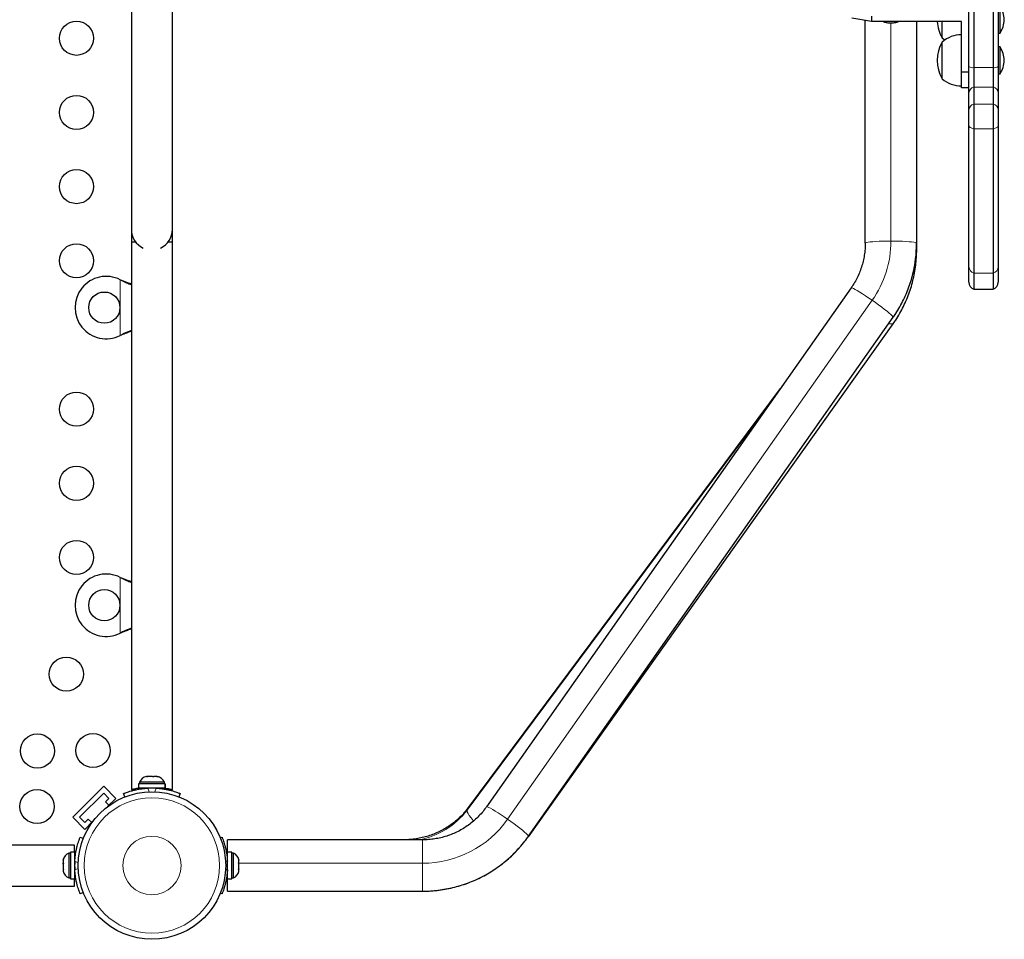
# Model space of a CAD drawing. Extents: x -92 to 338, y -9 to 446.
# Drawn here: x 219 to 245, y 168 to 191 of the extents above; entities that cross this region are included whole.
import ezdxf

# ---------------------------------------------------------------- set-up
doc = ezdxf.new("R2010")
doc.units = 0
doc.header["$LTSCALE"] = 0.125
doc.header["$MEASUREMENT"] = 0
doc.layers.add('CONTOUR', color=7, linetype='CONTINUOUS')

msp = doc.modelspace()

# ---------------------------------------------------------------- linework, layer by layer
at = {"layer": 'CONTOUR', "lineweight": 25}
for p, q in [((222.24276, 201.45132), (222.24276, 185.95132)), ((223.29276, 185.95132), (223.29276, 201.45132)), ((243.70526, 190.1288), (243.70526, 191.95255)), ((243.83026, 191.92185), (243.83026, 190.0981)), ((244.33026, 191.92185), (244.33026, 190.0981)), ((244.45526, 191.95255), (244.45526, 190.1288)), ((244.50214, 190.98293), (244.50214, 191.67053)), ((241.20526, 191.28065), (240.70526, 191.36747)), ((241.04776, 185.59929), (241.04776, 191.308)), ((241.20526, 191.42132), (241.20526, 191.28065)), ((243.51776, 191.28065), (241.20526, 191.28065)), ((242.36276, 191.28065), (242.36276, 185.59929)), ((243.01776, 190.85798), (243.01776, 191.28065)), ((243.51776, 189.98809), (243.51776, 191.28065)), ((241.674, 191.24584), (241.68985, 191.24842)), ((241.68985, 191.24842), (241.71154, 191.24525)), ((241.84591, 191.26098), (241.84088, 191.26016)), ((244.45526, 190.98293), (244.50214, 190.98293)), ((243.01776, 189.81609), (243.01776, 190.75359)), ((244.50214, 190.62864), (244.45526, 190.62864)), ((244.50214, 189.94104), (244.50214, 190.62864)), ((243.70526, 189.45627), (243.70526, 190.1288)), ((243.83026, 190.0981), (243.83026, 189.60124)), ((244.33026, 190.0981), (244.33026, 189.60124)), ((244.45526, 190.1288), (244.45526, 189.45627)), ((243.51776, 189.98809), (243.70526, 189.98809)), ((243.51776, 189.58251), (243.51776, 189.98809)), ((244.45526, 189.94104), (244.50214, 189.94104)), ((243.70526, 189.58251), (243.51776, 189.58251)), ((243.83026, 189.60124), (243.83026, 189.16203)), ((244.33026, 189.60124), (244.33026, 189.16203)), ((243.70526, 189.01706), (243.70526, 189.45627)), ((244.45526, 189.45627), (244.45526, 189.01706)), ((243.70526, 188.61042), (243.70526, 189.01706)), ((243.83026, 189.16203), (243.83026, 188.53299)), ((244.33026, 189.16203), (244.33026, 188.53299)), ((244.45526, 189.01706), (244.45526, 188.61042)), ((243.70526, 184.99379), (243.70526, 188.61042)), ((243.83026, 188.53299), (243.83026, 184.83797)), ((244.33026, 188.53299), (244.33026, 184.83797)), ((244.45526, 188.61042), (244.45526, 184.99379)), ((222.24276, 185.95132), (222.24276, 185.63882)), ((223.29276, 185.63882), (223.29276, 185.95132)), ((243.70526, 185.72736), (243.70526, 185.72779)), ((244.45526, 185.7272), (244.45526, 185.72772)), ((222.24276, 185.63882), (222.24276, 171.60384)), ((222.24276, 185.63882), (222.3459, 185.63882)), ((223.18963, 185.63882), (223.29276, 185.63882)), ((223.29276, 171.60413), (223.29276, 185.63882)), ((242.36276, 185.59929), (242.36276, 185.4171)), ((242.36276, 185.4171), (242.36276, 185.36624)), ((243.70526, 184.59971), (243.70526, 184.99379)), ((244.45526, 184.99379), (244.45526, 184.59971)), ((243.83026, 184.83797), (243.83026, 184.42293)), ((244.33026, 184.83797), (244.33026, 184.42293)), ((221.95526, 184.667), (221.97923, 184.65452)), ((221.95526, 184.667), (221.98522, 184.65452)), ((240.68696, 184.45959), (231.34326, 171.16618)), ((243.83026, 184.42293), (244.33026, 184.42293)), ((232.41909, 170.41), (241.76279, 183.70341)), ((232.41704, 170.39419), (241.76074, 183.53565)), ((221.97923, 183.24813), (221.95526, 183.23565)), ((221.98522, 183.24813), (221.95526, 183.23565)), ((238.87093, 181.8759), (230.85395, 171.11695)), ((221.95526, 177.042), (221.98522, 177.02952)), ((221.95526, 177.042), (221.97923, 177.02952)), ((221.98522, 175.62313), (221.95526, 175.61065)), ((221.97923, 175.62313), (221.95526, 175.61065)), ((222.65218, 171.93845), (222.62714, 171.93845)), ((222.64079, 171.9298), (222.65218, 171.93845)), ((222.6776, 171.93845), (222.64079, 171.9298)), ((222.67078, 171.93845), (222.65218, 171.93845)), ((222.6776, 171.93845), (222.67078, 171.93845)), ((222.77933, 171.93845), (222.6776, 171.93845)), ((222.80476, 171.9298), (222.77933, 171.93845)), ((222.77933, 171.93845), (222.80683, 171.93845)), ((222.81615, 171.93845), (222.80476, 171.9298)), ((222.80683, 171.93845), (222.81615, 171.93845)), ((222.89492, 171.93845), (222.81615, 171.93845)), ((222.93173, 171.9298), (222.89492, 171.93845)), ((222.89492, 171.93845), (222.9063, 171.93845)), ((222.9063, 171.93845), (222.93173, 171.9298)), ((222.90839, 171.93845), (222.9063, 171.93845)), ((220.73739, 170.89457), (221.53289, 171.69006)), ((221.53289, 171.69006), (221.84225, 171.3807)), ((222.42704, 171.75095), (222.42704, 171.64507)), ((223.10801, 171.75095), (222.42704, 171.75095)), ((223.10801, 171.64507), (222.42704, 171.64507)), ((222.44901, 171.79785), (222.44901, 171.75095)), ((223.08651, 171.79785), (222.44901, 171.79785)), ((222.58026, 171.64507), (222.58026, 171.63444)), ((222.95526, 171.63543), (222.95526, 171.64507)), ((223.08651, 171.75095), (223.08651, 171.79785)), ((223.10801, 171.64507), (223.10801, 171.75095)), ((223.10801, 171.75095), (223.10849, 171.75095)), ((223.10801, 171.64507), (223.10849, 171.64507)), ((223.10849, 171.75095), (223.10849, 171.64507)), ((220.91417, 170.89457), (221.53289, 171.51328)), ((221.53289, 171.51328), (221.66547, 171.3807)), ((221.66547, 171.3807), (221.57613, 171.29136)), ((221.63166, 171.17011), (221.84225, 171.3807)), ((222.07569, 171.41842), (222.0412, 171.50368)), ((223.49433, 171.50368), (223.45984, 171.41842)), ((221.57613, 171.29136), (221.66959, 171.19791)), ((220.73739, 170.89457), (221.04675, 170.58521)), ((221.04675, 170.76198), (220.91417, 170.89457)), ((221.13609, 170.85132), (221.04675, 170.76198)), ((221.22955, 170.75787), (221.13609, 170.85132)), ((221.04675, 170.58521), (221.25734, 170.79579)), ((220.92877, 170.38626), (221.00972, 170.35351)), ((224.51984, 170.36844), (224.56387, 170.38626)), ((220.78738, 170.18469), (217.72635, 170.18469)), ((220.78738, 170.00042), (220.78738, 170.18469)), ((229.70526, 170.31719), (224.70526, 170.31719)), ((224.70526, 170.00042), (224.70526, 170.31719)), ((220.50266, 169.8293), (220.49401, 169.79398)), ((220.49401, 169.80024), (220.50266, 169.8293)), ((220.68151, 169.97844), (220.63461, 169.97844)), ((220.63461, 169.97844), (220.63461, 169.361)), ((220.78738, 170.00042), (220.68151, 170.00042)), ((220.68151, 170.00042), (220.68151, 169.31897)), ((220.78738, 170.00042), (220.78738, 169.31897)), ((220.79696, 169.84719), (220.78738, 169.84719)), ((224.70526, 169.84719), (224.69463, 169.84719)), ((224.81114, 170.00042), (224.70526, 170.00042)), ((224.70526, 169.31897), (224.70526, 170.00042)), ((224.81114, 169.31897), (224.81114, 170.00042)), ((224.85804, 169.97844), (224.81114, 169.97844)), ((224.85804, 169.34094), (224.85804, 169.97844)), ((224.98999, 169.83093), (224.99864, 169.8002)), ((224.99864, 169.79666), (224.98999, 169.83093)), ((220.49401, 169.79398), (220.49401, 169.80024)), ((220.49401, 169.79398), (220.49401, 169.72601)), ((220.49401, 169.72601), (220.50266, 169.71975)), ((220.49401, 169.69876), (220.49401, 169.72601)), ((220.50266, 169.71975), (220.49401, 169.69069)), ((220.49401, 169.69112), (220.49401, 169.69876)), ((220.49401, 169.69069), (220.49401, 169.58546)), ((220.49401, 169.58546), (220.50266, 169.55014)), ((220.49401, 169.58314), (220.49401, 169.58546)), ((220.49401, 169.58314), (220.49401, 169.56664)), ((220.49401, 169.56664), (220.49401, 169.5564)), ((224.98999, 169.73132), (224.99864, 169.73486)), ((224.99864, 169.70059), (224.98999, 169.73132)), ((224.98999, 169.56008), (224.99864, 169.59435)), ((224.99864, 169.79666), (224.99864, 169.8002)), ((224.99864, 169.73486), (224.99864, 169.79666)), ((224.99864, 169.70059), (224.99864, 169.72503)), ((224.99864, 169.59435), (224.99864, 169.70059)), ((224.99864, 169.57874), (224.99864, 169.58452)), ((224.99864, 169.57874), (224.99864, 169.56941)), ((224.99864, 169.56941), (224.99864, 169.56362)), ((220.49401, 169.5564), (220.49401, 169.51914)), ((220.50266, 169.55014), (220.49401, 169.5564)), ((220.63461, 169.361), (220.63461, 169.34094)), ((220.63461, 169.34094), (220.68151, 169.34094)), ((220.68151, 169.31897), (220.78738, 169.31897)), ((220.78738, 169.47219), (220.79801, 169.47219)), ((220.78738, 169.13469), (220.78738, 169.31897)), ((224.69562, 169.47219), (224.70526, 169.47219)), ((224.70526, 169.31897), (224.81114, 169.31897)), ((224.70526, 169.00469), (224.70526, 169.31897)), ((224.81114, 169.34094), (224.85804, 169.34094)), ((224.99864, 169.56362), (224.98999, 169.56008)), ((224.99624, 169.51065), (224.99864, 169.51918)), ((224.99864, 169.51918), (224.99864, 169.56362)), ((217.72635, 169.13469), (220.78738, 169.13469)), ((221.00972, 168.96587), (220.92877, 168.93313)), ((224.56387, 168.93313), (224.51984, 168.95094)), ((224.70526, 169.00219), (224.70526, 169.00469)), ((224.70526, 169.00219), (229.70526, 169.00219))]:
    msp.add_line(p, q, dxfattribs=at)
at = {"layer": 'CONTOUR', "lineweight": 18}
for p, q in [((241.70526, 185.6566), (241.70526, 191.24617)), ((243.83026, 190.0981), (244.33026, 190.0981)), ((243.83026, 189.60124), (244.33026, 189.60124)), ((243.83026, 189.16203), (244.33026, 189.16203)), ((243.83026, 188.53299), (244.33026, 188.53299)), ((242.36276, 185.4171), (242.35683, 185.40179)), ((243.83026, 184.83797), (244.33026, 184.83797)), ((221.95526, 183.23565), (221.95526, 184.667)), ((221.97923, 184.65452), (221.98522, 184.65452)), ((231.88118, 170.8454), (241.22488, 184.1388)), ((241.76347, 183.70581), (232.41977, 170.4124)), ((241.76279, 183.70341), (241.76347, 183.70581)), ((221.97923, 183.24813), (221.98522, 183.24813)), ((230.84258, 171.07847), (238.58314, 181.46645)), ((221.95526, 175.61065), (221.95526, 177.042)), ((221.97923, 177.02952), (221.98522, 177.02952)), ((221.97923, 175.62313), (221.98522, 175.62313)), ((222.41363, 171.6123), (222.41363, 171.64364)), ((222.65943, 171.64204), (222.69732, 171.54838)), ((222.83821, 171.54838), (222.87609, 171.64204)), ((232.41909, 170.41), (232.41977, 170.4124)), ((229.70526, 169.717), (229.70526, 170.31719)), ((220.78738, 170.01382), (220.82061, 170.01382)), ((220.87915, 169.73213), (220.79041, 169.76802)), ((220.79041, 169.55136), (220.87915, 169.58726)), ((224.70223, 169.76802), (224.65564, 169.74918)), ((224.65564, 169.57021), (224.70223, 169.55136)), ((224.99864, 169.717), (229.70526, 169.717)), ((229.70526, 169.00469), (229.70526, 169.717)), ((229.70526, 169.00469), (224.70526, 169.00469)), ((229.70526, 169.00219), (229.70526, 169.00469))]:
    msp.add_line(p, q, dxfattribs=at)
at = {"layer": 'CONTOUR', "lineweight": 25, "flags": 128}
msp.add_lwpolyline([(243.01776, 190.85798), (243.07117, 190.81563), (243.08511, 190.80578)], dxfattribs=at)
at = {"layer": 'CONTOUR', "lineweight": 18, "flags": 128}
for points in [[(243.70526, 188.61042), (243.70748, 188.59783), (243.71407, 188.58554), (243.72489, 188.57384), (243.73967, 188.563), (243.75807, 188.55329), (243.77965, 188.54492), (243.80391, 188.5381), (243.83026, 188.53299)], [(244.33026, 188.53299), (244.35662, 188.5381), (244.38087, 188.54492), (244.40246, 188.55329), (244.42086, 188.563), (244.43564, 188.57384), (244.44645, 188.58554), (244.45305, 188.59783), (244.45526, 188.61042)], [(241.70526, 185.6566), (241.60241, 185.65589), (241.50208, 185.65379), (241.40676, 185.65035), (241.31879, 185.64565), (241.24034, 185.63981), (241.17333, 185.63298), (241.11943, 185.62531), (241.07994, 185.617), (241.05586, 185.60826), (241.04776, 185.59929)], [(242.36276, 185.59929), (242.35467, 185.60826), (242.33058, 185.617), (242.2911, 185.62531), (242.23719, 185.63298), (242.17019, 185.63981), (242.09173, 185.64565), (242.00376, 185.65035), (241.90844, 185.65379), (241.80812, 185.65589), (241.70526, 185.6566)], [(241.22488, 184.1388), (241.14062, 184.19687), (241.05844, 184.25209), (240.98036, 184.30312), (240.9083, 184.34869), (240.84403, 184.38767), (240.78915, 184.41912), (240.74499, 184.44226), (240.71265, 184.45651), (240.69292, 184.46153), (240.68696, 184.45959)], [(241.76347, 183.70581), (241.75684, 183.7194), (241.73711, 183.7419), (241.70477, 183.77277), (241.66061, 183.81124), (241.60572, 183.85637), (241.54145, 183.90703), (241.46939, 183.962), (241.39131, 184.0199), (241.30913, 184.07933), (241.22488, 184.1388)], [(230.84258, 171.07847), (230.84922, 171.10929), (230.85395, 171.11695)], [(231.01024, 170.80512), (231.00033, 170.81566), (230.94545, 170.87861), (230.90129, 170.93776), (230.86895, 170.99164), (230.84922, 171.03893), (230.84258, 171.07847)], [(231.88118, 170.8454), (231.79692, 170.90346), (231.71474, 170.95869), (231.63666, 171.00971), (231.5646, 171.05528), (231.50033, 171.09427), (231.44545, 171.12571), (231.40129, 171.14885), (231.36895, 171.1631), (231.34922, 171.16812), (231.34327, 171.16619)], [(232.41977, 170.4124), (232.41314, 170.42599), (232.39341, 170.4485), (232.36107, 170.47936), (232.31691, 170.51783), (232.26202, 170.56296), (232.19775, 170.61363), (232.12569, 170.66859), (232.04761, 170.7265), (231.96543, 170.78592), (231.88118, 170.8454)]]:
    msp.add_lwpolyline(points, dxfattribs=at)
at = {"layer": 'CONTOUR', "lineweight": 25}
for centre, radius in [((220.83419, 190.85132), 0.4375), ((220.83419, 188.95132), 0.4375), ((220.83419, 187.05132), 0.4375), ((220.83419, 185.15132), 0.4375), ((221.54776, 183.95132), 0.4), ((220.83419, 181.35132), 0.4375), ((220.83419, 179.45132), 0.4375), ((220.83419, 177.55132), 0.4375), ((221.54776, 176.32632), 0.4), ((220.57272, 174.56274), 0.4375), ((219.83327, 172.59419), 0.4375), ((221.25738, 172.60408), 0.4375), ((219.82337, 171.17007), 0.4375), ((222.76776, 169.65969), 1.89)]:
    msp.add_circle(centre, radius, dxfattribs=at)
at = {"layer": 'CONTOUR', "lineweight": 18}
for radius in [1.73415, 0.74728]:
    msp.add_circle((222.76776, 169.65969), radius, dxfattribs=at)
at = {"layer": 'CONTOUR', "lineweight": 25}
for centre, radius, start, end in [((243.91235, 191.2935), 0.7, 2.721061, 32.589506), ((243.83417, 191.32673), 0.94141, 182.805518, 209.862834), ((243.91235, 191.35996), 0.7, 327.410494, 357.278939), ((241.69786, 191.88335), 0.63796, 264.200863, 267.85714), ((241.70796, 191.94983), 0.70459, 270.291047, 275.396331), ((243.51973, 190.17544), 0.76565, 90.146846, 130.965245), ((243.83417, 190.28484), 0.94141, 150.137166, 209.862834), ((243.91235, 190.25161), 0.7, 2.721061, 32.589506), ((243.91235, 190.31807), 0.7, 327.410494, 357.278939), ((243.51973, 190.39424), 0.76565, 229.034755, 269.853154), ((222.76776, 185.95132), 0.525, 180, 244.791235), ((222.76776, 185.95132), 0.525, 295.208765, 0), ((239.07344, 185.59933), 3.28933, 346.167546, 359.999291), ((221.59776, 183.95132), 0.8, 63.456637, 296.543363), ((243.89276, 184.59971), 0.1875, 180, 250.528779), ((244.26776, 184.59971), 0.1875, 289.471221, 0), ((221.59776, 176.32632), 0.8, 63.456637, 296.543363), ((222.6788, 171.68986), 0.2539, 101.741076, 154.829342), ((222.85672, 171.68986), 0.2539, 25.170658, 78.258924), ((222.76776, 169.70757), 1.9375, 86.794751, 93.205249), ((220.7426, 169.74865), 0.2539, 115.170658, 168.408274), ((224.75005, 169.74865), 0.2539, 13.75546, 64.829342), ((222.72488, 169.65969), 1.9375, 176.794751, 183.205249), ((222.76776, 169.65969), 1.9375, 356.794751, 3.205249), ((220.7426, 169.57073), 0.2539, 191.741076, 244.829342), ((224.75005, 169.57073), 0.2539, 295.170658, 346.277474)]:
    msp.add_arc(centre, radius, start, end, dxfattribs=at)
at = {"layer": 'CONTOUR', "lineweight": 18}
for centre, radius, start, end in [((243.80818, 190.27801), 0.18127, 235.406529, 276.998654), ((244.35235, 190.27801), 0.18127, 263.001346, 304.593471), ((243.8642, 189.4456), 0.1593, 102.301086, 176.159588), ((244.29633, 189.4456), 0.1593, 3.840412, 77.698914), ((243.8642, 189.00639), 0.1593, 102.301086, 176.159588), ((244.29633, 189.00639), 0.1593, 3.840412, 77.698914), ((239.06596, 185.65703), 2.6393, 324.883826, 359.990684), ((243.8733, 185.00055), 0.16818, 182.304564, 255.171344), ((244.28722, 185.00055), 0.16818, 284.828656, 357.695436), ((239.06789, 185.60093), 3.29509, 324.890859, 346.163591), ((241.7268, 183.67019), 0.13874, 239.172039, 284.160053), ((229.24009, 172.29272), 2.01057, 280.712091, 322.847836), ((229.70683, 172.3761), 2.65911, 269.966239, 324.855018), ((229.70717, 172.32209), 3.3174, 269.967105, 324.854152)]:
    msp.add_arc(centre, radius, start, end, dxfattribs=at)
at = {"layer": 'CONTOUR', "lineweight": 25}
for points, knots in [([(241.51105, 191.28065), (241.52231, 191.27572), (241.54526, 191.26567), (241.58297, 191.25601), (241.61192, 191.25056), (241.63058, 191.24917), (241.63403, 191.24891)], [0, 0, 0, 0, 0.28075122, 0.57268204, 0.92111461, 1, 1, 1, 1]), ([(241.84284, 191.26069), (241.85083, 191.26262), (241.86949, 191.26711), (241.88771, 191.27573), (241.89813, 191.28065)], [0, 0, 0, 0, 0.4283385, 1, 1, 1, 1]), ([(241.77345, 191.24832), (241.79137, 191.25018), (241.81483, 191.25262), (241.83748, 191.25915), (241.84284, 191.26069)], [0, 0, 0, 0, 0.76373233, 1, 1, 1, 1]), ([(241.04776, 185.59929), (241.0475, 185.57547), (241.04666, 185.49936), (241.03656, 185.37119), (241.01243, 185.21604), (240.97593, 185.06326), (240.92748, 184.91381), (240.86735, 184.76862), (240.79582, 184.62867), (240.73345, 184.52672), (240.6953, 184.47163), (240.68696, 184.45959)], [0, 0, 0, 0, 0.058919579, 0.188199757, 0.317505197, 0.446805263, 0.576095959, 0.705373565, 0.834634721, 0.963876516, 1, 1, 1, 1]), ([(241.76074, 183.53565), (241.78326, 183.56806), (241.84409, 183.65562), (241.9347, 183.80392), (242.02945, 183.98153), (242.11286, 184.16462), (242.18478, 184.35238), (242.24491, 184.54413), (242.29303, 184.73914), (242.329, 184.93668), (242.35252, 185.13601), (242.36184, 185.29647), (242.36256, 185.39021), (242.36276, 185.4171)], [0, 0, 0, 0, 0.05887699, 0.15903527, 0.25918899, 0.35932145, 0.45943389, 0.5595279, 0.65960538, 0.75966853, 0.85971979, 0.95976182, 1, 1, 1, 1]), ([(241.76279, 183.70341), (241.78526, 183.73612), (241.84596, 183.8245), (241.93638, 183.97418), (242.03086, 184.15344), (242.11419, 184.3382), (242.18537, 184.52782), (242.23614, 184.68605), (242.25864, 184.78192), (242.26572, 184.81209)], [0, 0, 0, 0, 0.09717662, 0.26255767, 0.42794971, 0.59333326, 0.75870885, 0.92407715, 1, 1, 1, 1]), ([(221.97923, 184.65452), (222.02495, 184.63135), (222.11311, 184.58668), (222.20063, 184.55345), (222.24276, 184.53745)], [0, 0, 0, 0, 0.518633273, 1, 1, 1, 1]), ([(221.98522, 184.65452), (222.04261, 184.631), (222.1294, 184.59543), (222.21408, 184.56931), (222.24276, 184.56047)], [0, 0, 0, 0, 0.66122927, 1, 1, 1, 1]), ([(222.24276, 183.36575), (222.20491, 183.351), (222.1178, 183.31708), (222.02928, 183.27304), (221.97923, 183.24813)], [0, 0, 0, 0, 0.43455765, 1, 1, 1, 1]), ([(222.24276, 183.34342), (222.23738, 183.34175), (222.19522, 183.32871), (222.10892, 183.29692), (222.02813, 183.26506), (221.98522, 183.24813)], [0, 0, 0, 0, 0.064201793, 0.502888682, 1, 1, 1, 1]), ([(221.97923, 177.02952), (222.02495, 177.00635), (222.11311, 176.96168), (222.20063, 176.92845), (222.24276, 176.91245)], [0, 0, 0, 0, 0.51863327, 1, 1, 1, 1]), ([(221.98522, 177.02952), (222.04261, 177.006), (222.1294, 176.97043), (222.21408, 176.94431), (222.24276, 176.93547)], [0, 0, 0, 0, 0.66122927, 1, 1, 1, 1]), ([(222.24276, 175.74075), (222.20491, 175.726), (222.1178, 175.69208), (222.02928, 175.64804), (221.97923, 175.62313)], [0, 0, 0, 0, 0.43455765, 1, 1, 1, 1]), ([(222.24276, 175.71842), (222.23738, 175.71675), (222.19522, 175.70371), (222.10892, 175.67192), (222.02813, 175.64006), (221.98522, 175.62313)], [0, 0, 0, 0, 0.064201793, 0.502888682, 1, 1, 1, 1]), ([(222.0412, 171.50368), (222.04274, 171.50431), (222.04588, 171.50559), (222.07116, 171.51563), (222.11147, 171.53076), (222.16672, 171.54988), (222.23633, 171.57131), (222.31695, 171.59261), (222.4078, 171.61206), (222.52126, 171.63111), (222.60775, 171.63795), (222.65943, 171.64204)], [0, 0, 0, 0, 0.1046308, 0.21229052, 0.31692305, 0.42461393, 0.52873339, 0.6359768, 0.73828824, 0.84359296, 1, 1, 1, 1]), ([(222.24276, 171.60384), (222.24417, 171.60425), (222.24699, 171.60506), (222.26901, 171.61109), (222.30342, 171.62006), (222.35131, 171.63115), (222.39332, 171.64031), (222.42184, 171.64504), (222.42704, 171.6459)], [0, 0, 0, 0, 0.19055222, 0.38112538, 0.57145744, 0.76181756, 0.95662823, 1, 1, 1, 1]), ([(222.87609, 171.64204), (222.911, 171.63951), (222.98081, 171.63446), (223.08245, 171.62018), (223.17786, 171.60191), (223.26377, 171.58113), (223.33754, 171.55983), (223.39864, 171.53978), (223.44531, 171.52293), (223.48487, 171.50757), (223.49075, 171.50515), (223.49433, 171.50368)], [0, 0, 0, 0, 0.10582577, 0.21161743, 0.3176093, 0.42359785, 0.5267906, 0.62999275, 0.7342298, 0.83847092, 1, 1, 1, 1]), ([(223.10849, 171.64589), (223.11447, 171.64489), (223.14387, 171.63998), (223.1869, 171.63056), (223.23552, 171.61921), (223.26953, 171.6103), (223.28986, 171.60466), (223.29118, 171.60429), (223.29178, 171.60413)], [0, 0, 0, 0, 0.050144179, 0.246446165, 0.442731895, 0.640306653, 0.837845581, 1, 1, 1, 1]), ([(230.85395, 171.11695), (230.84026, 171.099), (230.79658, 171.04173), (230.71587, 170.94965), (230.60841, 170.84426), (230.49222, 170.74707), (230.36823, 170.65857), (230.23717, 170.57933), (230.09985, 170.5098), (229.95711, 170.4504), (229.80983, 170.40149), (229.6589, 170.36329), (229.50525, 170.33628), (229.3537, 170.32006), (229.25343, 170.31812), (229.20526, 170.31719)], [0, 0, 0, 0, 0.03731148, 0.11901885, 0.20054837, 0.28182929, 0.36288265, 0.44373235, 0.52440336, 0.6049206, 0.68530819, 0.76558909, 0.84578496, 0.92591631, 1, 1, 1, 1]), ([(231.34326, 171.16618), (231.32931, 171.14679), (231.28478, 171.0849), (231.20268, 170.98562), (231.09356, 170.87226), (230.97568, 170.7679), (230.84994, 170.67308), (230.71708, 170.58843), (230.57794, 170.51446), (230.43339, 170.45162), (230.28432, 170.40033), (230.13166, 170.36083), (229.97637, 170.33361), (229.83383, 170.31935), (229.74329, 170.31783), (229.70526, 170.31719)], [0, 0, 0, 0, 0.037485616, 0.119641809, 0.201803433, 0.283949001, 0.366078431, 0.448192051, 0.530290571, 0.612375057, 0.694446906, 0.776507803, 0.85855968, 0.940604674, 1, 1, 1, 1]), ([(220.79041, 169.76802), (220.79288, 169.80245), (220.79788, 169.87227), (220.81214, 169.9734), (220.8304, 170.06939), (220.85113, 170.15488), (220.87254, 170.22924), (220.89249, 170.29002), (220.9095, 170.33714), (220.92485, 170.37672), (220.9273, 170.38266), (220.92877, 170.38626)], [0, 0, 0, 0, 0.104351764, 0.211619378, 0.316014024, 0.423604066, 0.525353672, 0.63000006, 0.732794379, 0.838478335, 1, 1, 1, 1]), ([(224.56387, 170.38626), (224.5645, 170.38471), (224.56578, 170.38158), (224.57582, 170.3563), (224.59095, 170.31599), (224.61007, 170.26073), (224.6315, 170.19113), (224.6528, 170.11051), (224.67225, 170.01965), (224.6913, 169.9062), (224.69814, 169.81971), (224.70223, 169.76802)], [0, 0, 0, 0, 0.1046308, 0.21229052, 0.31692305, 0.42461393, 0.52873339, 0.6359768, 0.73828824, 0.84359296, 1, 1, 1, 1]), ([(229.70526, 169.00219), (229.74499, 169.00262), (229.85239, 169.00377), (230.02721, 169.01585), (230.22874, 169.04155), (230.42831, 169.07968), (230.62516, 169.12988), (230.81857, 169.19202), (231.00779, 169.26585), (231.19212, 169.35109), (231.37086, 169.44743), (231.54335, 169.55451), (231.70893, 169.67191), (231.86699, 169.7992), (232.01693, 169.93591), (232.1582, 170.0815), (232.28789, 170.23277), (232.37258, 170.34417), (232.4143, 170.40322), (232.41909, 170.41)], [0, 0, 0, 0, 0.037485974, 0.101359101, 0.165238894, 0.229118365, 0.292997085, 0.356874638, 0.420750622, 0.48462466, 0.548496401, 0.612365526, 0.676231755, 0.740094849, 0.803954617, 0.867810914, 0.931663648, 0.992147738, 1, 1, 1, 1]), ([(220.92877, 168.93313), (220.92814, 168.93467), (220.92687, 168.9378), (220.91683, 168.96309), (220.90169, 169.0034), (220.88257, 169.05865), (220.86115, 169.12826), (220.83984, 169.20888), (220.8204, 169.29973), (220.80134, 169.41319), (220.7945, 169.49967), (220.79041, 169.55136)], [0, 0, 0, 0, 0.104630798, 0.212290521, 0.316923046, 0.424613932, 0.528733389, 0.635976802, 0.738288237, 0.843592957, 1, 1, 1, 1]), ([(224.70223, 169.55136), (224.6997, 169.51645), (224.69465, 169.44665), (224.68037, 169.345), (224.6621, 169.2496), (224.64132, 169.16369), (224.62002, 169.08992), (224.59997, 169.02882), (224.58312, 168.98214), (224.56776, 168.94259), (224.56534, 168.9367), (224.56387, 168.93313)], [0, 0, 0, 0, 0.10582577, 0.21161743, 0.3176093, 0.42359785, 0.5267906, 0.62999275, 0.7342298, 0.83847092, 1, 1, 1, 1])]:
    msp.add_open_spline(points, degree=3, knots=knots, dxfattribs=at)

doc.saveas('drawing.dxf')
